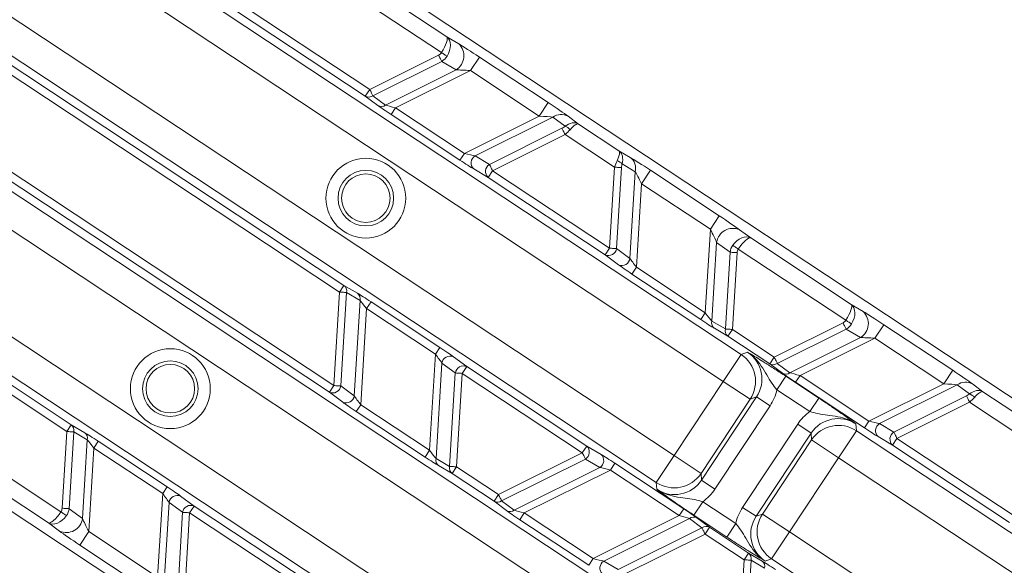
# Model space of a CAD drawing. Units: millimetres. Extents: x 1516 to 3684, y 522 to 3330.
# Drawn here: x 2265 to 2326, y 850 to 883 of the extents above; entities that cross this region are included whole.
import ezdxf

# ---------------------------------------------------------------- set-up
doc = ezdxf.new("R2010")
doc.units = ezdxf.units.MM
doc.header["$LTSCALE"] = 18
doc.linetypes.add('SLD-Durchgehend', pattern=[0])

msp = doc.modelspace()

# ---------------------------------------------------------------- linework, layer by layer
at = {"color": 7, "linetype": 'SLD-Durchgehend', "lineweight": 18}
for p, q in [((2265.805, 899.421), (2291.665, 882.305)), ((2508.514, 739.572), (2266.172, 899.976)), ((2291.333, 881.326), (2265.253, 898.588)), ((2286.626, 878.632), (2269.691, 889.842)), ((2269.967, 890.259), (2286.902, 879.049)), ((2269.688, 889.253), (2309.868, 862.659)), ((2308.764, 860.993), (2268.585, 887.587)), ((2263.559, 884.315), (2305.727, 856.404)), ((2261.559, 882.652), (2285.309, 866.932)), ((2304.624, 854.738), (2262.456, 882.648)), ((2285.033, 866.515), (2261.283, 882.235)), ((2291.665, 882.305), (2292.405, 881.867)), ((2286.902, 879.049), (2291.159, 881.171)), ((2291.352, 880.784), (2287.095, 878.662)), ((2292.24, 880.259), (2291.352, 880.784)), ((2293.132, 880.219), (2293.683, 881.053)), ((2293.683, 881.053), (2297.942, 878.234)), ((2284.404, 860.317), (2254.618, 880.032)), ((2254.894, 880.448), (2284.68, 860.733)), ((2287.875, 878.083), (2292.24, 880.259)), ((2293.132, 880.219), (2288.498, 877.909)), ((2297.39, 877.401), (2293.132, 880.219)), ((2254.615, 879.443), (2300.761, 848.9)), ((2286.626, 878.632), (2286.902, 879.049)), ((2287.406, 878.053), (2286.626, 878.632)), ((2287.095, 878.662), (2287.875, 878.083)), ((2297.39, 877.401), (2297.942, 878.234)), ((2299.657, 847.234), (2253.512, 877.776)), ((2288.222, 877.492), (2288.498, 877.909)), ((2292.481, 874.674), (2288.222, 877.492)), ((2288.498, 877.909), (2292.756, 875.091)), ((2292.756, 875.091), (2297.39, 877.401)), ((2298.227, 877.334), (2293.415, 874.935)), ((2298.983, 876.773), (2298.227, 877.334)), ((2299.165, 877.393), (2299.815, 876.91)), ((2299.815, 876.91), (2302.313, 875.257)), ((2294.303, 874.41), (2298.792, 876.648)), ((2298.986, 876.261), (2294.496, 874.023)), ((2302.039, 874.24), (2298.986, 876.261)), ((2292.481, 874.674), (2292.756, 875.091)), ((2302.313, 875.257), (2303.011, 874.847)), ((2293.415, 874.935), (2294.303, 874.41)), ((2249.061, 874.124), (2296.62, 842.645)), ((2294.221, 873.606), (2293.333, 874.131)), ((2294.221, 873.606), (2294.496, 874.023)), ((2294.496, 874.023), (2301.733, 869.233)), ((2301.733, 869.233), (2302.039, 874.24)), ((2302.472, 874.213), (2302.165, 869.206)), ((2303.324, 873.961), (2302.512, 874.438)), ((2302.996, 868.594), (2303.324, 873.961)), ((2303.712, 873.216), (2304.264, 874.05)), ((2304.264, 874.05), (2308.522, 871.231)), ((2301.457, 868.816), (2294.221, 873.606)), ((2303.712, 873.216), (2303.396, 868.048)), ((2307.971, 870.398), (2303.712, 873.216)), ((2247.686, 872.047), (2268.441, 858.31)), ((2295.517, 840.978), (2247.958, 872.457)), ((2268.165, 857.893), (2247.41, 871.631)), ((2307.971, 870.398), (2308.522, 871.231)), ((2307.655, 865.23), (2307.971, 870.398)), ((2309.771, 870.373), (2310.463, 869.863)), ((2308.355, 869.592), (2308.057, 864.724)), ((2309.185, 868.98), (2308.355, 869.592)), ((2310.463, 869.863), (2316.679, 865.748)), ((2301.457, 868.816), (2301.733, 869.233)), ((2302.165, 869.206), (2302.996, 868.594)), ((2308.895, 864.233), (2309.185, 868.98)), ((2316.347, 864.77), (2309.692, 869.174)), ((2302.288, 868.204), (2301.457, 868.816)), ((2309.618, 868.954), (2309.327, 864.206)), ((2303.12, 867.632), (2303.396, 868.048)), ((2303.396, 868.048), (2307.655, 865.23)), ((2307.379, 864.813), (2303.12, 867.632)), ((2486.437, 706.217), (2244.094, 866.62)), ((2285.033, 866.515), (2285.309, 866.932)), ((2285.309, 866.932), (2286.147, 866.44)), ((2247.438, 866.403), (2267.8, 852.925)), ((2284.68, 860.733), (2285.033, 866.515)), ((2285.466, 866.489), (2285.112, 860.707)), ((2286.303, 865.997), (2285.466, 866.489)), ((2285.942, 860.094), (2286.303, 865.997)), ((2267.029, 852.237), (2246.886, 865.569)), ((2286.706, 865.492), (2286.343, 859.549)), ((2286.706, 865.492), (2286.982, 865.909)), ((2290.965, 862.673), (2286.706, 865.492)), ((2286.982, 865.909), (2291.24, 863.09)), ((2316.679, 865.748), (2317.419, 865.311)), ((2307.379, 864.813), (2307.655, 865.23)), ((2308.057, 864.724), (2308.895, 864.233)), ((2309.051, 863.79), (2308.214, 864.281)), ((2309.051, 863.79), (2309.327, 864.206)), ((2309.327, 864.206), (2311.916, 862.493)), ((2311.916, 862.493), (2316.173, 864.615)), ((2316.366, 864.227), (2312.109, 862.105)), ((2317.254, 863.702), (2316.366, 864.227)), ((2318.145, 863.663), (2318.697, 864.496)), ((2318.697, 864.496), (2322.956, 861.678)), ((2311.64, 862.076), (2309.051, 863.79)), ((2312.889, 861.526), (2317.254, 863.702)), ((2318.145, 863.663), (2313.512, 861.353)), ((2322.404, 860.844), (2318.145, 863.663)), ((2290.965, 862.673), (2291.24, 863.09)), ((2290.601, 856.73), (2290.965, 862.673)), ((2292.073, 862.518), (2292.903, 861.906)), ((2309.868, 862.659), (2308.764, 860.993)), ((2309.868, 862.659), (2310.262, 862.8)), ((2311.64, 862.076), (2311.916, 862.493)), ((2291.365, 862.128), (2291.004, 856.225)), ((2292.195, 861.515), (2291.365, 862.128)), ((2292.627, 861.489), (2292.903, 861.906)), ((2292.903, 861.906), (2300.325, 856.993)), ((2312.42, 861.497), (2311.64, 862.076)), ((2312.109, 862.105), (2312.889, 861.526)), ((2322.404, 860.844), (2322.956, 861.678)), ((2291.842, 855.733), (2292.195, 861.515)), ((2292.627, 861.489), (2292.274, 855.707)), ((2300.05, 856.576), (2292.627, 861.489)), ((2312.636, 861.31), (2312.085, 860.477)), ((2312.636, 861.31), (2314.674, 859.961)), ((2313.236, 860.936), (2313.512, 861.353)), ((2313.512, 861.353), (2317.77, 858.534)), ((2284.68, 860.733), (2284.404, 860.317)), ((2285.112, 860.707), (2285.942, 860.094)), ((2305.727, 856.404), (2308.764, 860.993)), ((2308.764, 860.993), (2310.432, 859.889)), ((2314.123, 859.128), (2312.085, 860.477)), ((2317.494, 858.118), (2313.236, 860.936)), ((2317.77, 858.534), (2322.404, 860.844)), ((2323.241, 860.778), (2318.429, 858.379)), ((2323.997, 860.217), (2323.241, 860.778)), ((2324.179, 860.836), (2324.829, 860.354)), ((2285.234, 859.704), (2284.404, 860.317)), ((2310.432, 859.889), (2307.395, 855.301)), ((2307.419, 854.883), (2310.825, 860.03)), ((2310.825, 860.03), (2310.432, 859.889)), ((2310.825, 860.03), (2311.659, 859.478)), ((2314.674, 859.961), (2314.123, 859.128)), ((2319.317, 857.854), (2323.806, 860.092)), ((2324.829, 860.354), (2327.33, 858.699)), ((2286.343, 859.549), (2286.067, 859.132)), ((2286.343, 859.549), (2290.601, 856.73)), ((2311.659, 859.478), (2308.253, 854.332)), ((2324, 859.705), (2319.51, 857.466)), ((2327.056, 857.682), (2324, 859.705)), ((2290.325, 856.314), (2286.067, 859.132)), ((2268.165, 857.893), (2268.441, 858.31)), ((2268.441, 858.31), (2269.279, 857.818)), ((2309.964, 853.199), (2313.37, 858.346)), ((2313.37, 858.346), (2314.203, 857.794)), ((2316.974, 858.358), (2316.998, 857.94)), ((2317.494, 858.118), (2317.77, 858.534)), ((2318.429, 858.379), (2319.317, 857.854)), ((2267.875, 853.146), (2268.165, 857.893)), ((2268.597, 857.867), (2268.307, 853.119)), ((2269.435, 857.375), (2268.597, 857.867)), ((2314.203, 857.794), (2310.797, 852.648)), ((2314.228, 857.376), (2314.203, 857.794)), ((2316.998, 857.94), (2315.895, 856.273)), ((2316.998, 857.94), (2344.891, 839.478)), ((2319.234, 857.05), (2318.346, 857.575)), ((2319.234, 857.05), (2319.51, 857.466)), ((2319.51, 857.466), (2326.75, 852.675)), ((2269.137, 852.507), (2269.435, 857.375)), ((2269.838, 856.87), (2269.522, 851.702)), ((2269.838, 856.87), (2270.114, 857.286)), ((2274.096, 854.051), (2269.838, 856.87)), ((2270.114, 857.286), (2274.372, 854.468)), ((2300.05, 856.576), (2300.325, 856.993)), ((2300.325, 856.993), (2301.213, 856.468)), ((2311.191, 852.788), (2314.228, 857.376)), ((2314.228, 857.376), (2315.895, 856.273)), ((2326.474, 852.258), (2319.234, 857.05)), ((2290.601, 856.73), (2290.325, 856.314)), ((2291.004, 856.225), (2291.842, 855.733)), ((2294.865, 853.991), (2300.05, 856.576)), ((2300.243, 856.189), (2295.059, 853.604)), ((2301.131, 855.664), (2300.243, 856.189)), ((2305.727, 856.404), (2304.624, 854.738)), ((2305.727, 856.404), (2307.395, 855.301)), ((2315.895, 856.273), (2312.858, 851.685)), ((2343.788, 837.811), (2315.895, 856.273)), ((2291.998, 855.29), (2291.16, 855.782)), ((2292.274, 855.707), (2291.998, 855.29)), ((2292.274, 855.707), (2294.865, 853.991)), ((2295.838, 853.025), (2301.131, 855.664)), ((2301.79, 855.508), (2302.065, 855.925)), ((2302.065, 855.925), (2306.324, 853.106)), ((2294.59, 853.575), (2291.998, 855.29)), ((2301.79, 855.508), (2296.461, 852.852)), ((2306.048, 852.69), (2301.79, 855.508)), ((2307.395, 855.301), (2307.419, 854.883)), ((2274.096, 854.051), (2274.372, 854.468)), ((2304.649, 854.319), (2304.624, 854.738)), ((2307.419, 854.883), (2308.253, 854.332)), ((2273.78, 848.883), (2274.096, 854.051)), ((2275.205, 853.896), (2276.035, 853.283)), ((2294.865, 853.991), (2294.59, 853.575)), ((2274.497, 853.506), (2274.169, 848.138)), ((2275.327, 852.893), (2274.497, 853.506)), ((2276.035, 853.283), (2275.759, 852.867)), ((2276.035, 853.283), (2283.275, 848.492)), ((2295.369, 852.996), (2294.59, 853.575)), ((2295.059, 853.604), (2295.838, 853.025)), ((2307.5, 853.55), (2306.948, 852.716)), ((2307.5, 853.55), (2309.538, 852.201)), ((2309.964, 853.199), (2310.797, 852.648)), ((2268.307, 853.119), (2269.137, 852.507)), ((2275.021, 847.886), (2275.327, 852.893)), ((2275.759, 852.867), (2275.453, 847.86)), ((2282.999, 848.075), (2275.759, 852.867)), ((2296.461, 852.852), (2296.185, 852.435)), ((2296.461, 852.852), (2300.719, 850.033)), ((2300.719, 850.033), (2306.048, 852.69)), ((2306.048, 852.69), (2306.324, 853.106)), ((2308.986, 851.367), (2306.948, 852.716)), ((2307.14, 852.545), (2307.919, 851.967)), ((2310.797, 852.648), (2311.191, 852.788)), ((2311.191, 852.788), (2312.858, 851.685)), ((2267.721, 851.727), (2267.029, 852.237)), ((2300.444, 849.616), (2296.185, 852.435)), ((2306.671, 852.516), (2301.378, 849.878)), ((2302.266, 849.353), (2307.45, 851.937)), ((2307.45, 851.937), (2306.671, 852.516)), ((2307.644, 851.55), (2307.919, 851.967)), ((2307.919, 851.967), (2310.326, 850.374)), ((2309.538, 852.201), (2308.986, 851.367)), ((2269.522, 851.702), (2268.97, 850.868)), ((2269.522, 851.702), (2273.78, 848.883)), ((2307.644, 851.55), (2302.459, 848.965)), ((2310.05, 849.957), (2307.644, 851.55)), ((2312.858, 851.685), (2311.755, 850.018)), ((2312.858, 851.685), (2340.751, 833.223)), ((2273.229, 848.05), (2268.97, 850.868)), ((2310.05, 849.957), (2310.326, 850.374)), ((2310.326, 850.374), (2311.163, 849.882)), ((2300.719, 850.033), (2300.444, 849.616)), ((2301.378, 849.878), (2302.266, 849.353)), ((2309.696, 844.175), (2310.05, 849.957)), ((2310.482, 849.931), (2310.128, 844.149)), ((2311.32, 849.439), (2310.482, 849.931)), ((2311.755, 850.018), (2311.36, 849.877)), ((2339.647, 831.556), (2311.755, 850.018))]:
    msp.add_line(p, q, dxfattribs=at)
at = {"color": 7, "linetype": 'SLD-Durchgehend', "lineweight": 18, "flags": 128}
for points in [[(2291.352, 880.784), (2291.336, 880.816), (2291.317, 880.855), (2291.295, 880.899), (2291.27, 880.948), (2291.244, 881), (2291.217, 881.055), (2291.188, 881.113), (2291.159, 881.171)], [(2291.333, 881.326), (2291.384, 881.294), (2291.434, 881.262), (2291.483, 881.231), (2291.529, 881.201), (2291.573, 881.173), (2291.613, 881.148), (2291.649, 881.125), (2291.681, 881.105)], [(2286.902, 879.049), (2286.931, 878.991), (2286.96, 878.933), (2286.988, 878.878), (2287.014, 878.825), (2287.038, 878.777), (2287.06, 878.733), (2287.079, 878.694), (2287.095, 878.662)], [(2298.986, 876.261), (2298.956, 876.319), (2298.928, 876.377), (2298.9, 876.432), (2298.874, 876.485), (2298.85, 876.533), (2298.828, 876.577), (2298.809, 876.616), (2298.792, 876.648)], [(2294.303, 874.41), (2294.319, 874.378), (2294.339, 874.339), (2294.361, 874.295), (2294.385, 874.246), (2294.411, 874.194), (2294.439, 874.138), (2294.467, 874.081), (2294.496, 874.023)], [(2302.472, 874.213), (2302.435, 874.215), (2302.392, 874.218), (2302.343, 874.221), (2302.289, 874.224), (2302.23, 874.228), (2302.169, 874.232), (2302.105, 874.236), (2302.039, 874.24)], [(2301.733, 869.233), (2301.798, 869.229), (2301.862, 869.225), (2301.924, 869.221), (2301.983, 869.217), (2302.037, 869.214), (2302.086, 869.211), (2302.129, 869.208), (2302.165, 869.206)], [(2309.618, 868.954), (2309.552, 868.958), (2309.488, 868.962), (2309.427, 868.965), (2309.368, 868.969), (2309.314, 868.972), (2309.265, 868.975), (2309.222, 868.978), (2309.185, 868.98)], [(2309.692, 869.174), (2309.642, 869.209), (2309.593, 869.242), (2309.546, 869.275), (2309.5, 869.306), (2309.458, 869.336), (2309.419, 869.363), (2309.383, 869.387), (2309.353, 869.408)], [(2285.466, 866.489), (2285.429, 866.491), (2285.386, 866.494), (2285.337, 866.497), (2285.283, 866.5), (2285.224, 866.504), (2285.163, 866.507), (2285.099, 866.511), (2285.033, 866.515)], [(2316.347, 864.77), (2316.398, 864.737), (2316.448, 864.705), (2316.497, 864.674), (2316.543, 864.645), (2316.587, 864.617), (2316.627, 864.592), (2316.663, 864.569), (2316.695, 864.549)], [(2308.895, 864.233), (2308.931, 864.23), (2308.974, 864.228), (2309.023, 864.225), (2309.078, 864.222), (2309.136, 864.218), (2309.198, 864.214), (2309.262, 864.21), (2309.327, 864.206)], [(2316.366, 864.227), (2316.35, 864.26), (2316.33, 864.299), (2316.308, 864.343), (2316.284, 864.391), (2316.258, 864.444), (2316.23, 864.499), (2316.202, 864.557), (2316.173, 864.615)], [(2311.916, 862.493), (2311.945, 862.434), (2311.974, 862.377), (2312.002, 862.321), (2312.028, 862.269), (2312.052, 862.22), (2312.074, 862.176), (2312.093, 862.138), (2312.109, 862.105)], [(2292.627, 861.489), (2292.562, 861.493), (2292.498, 861.497), (2292.436, 861.501), (2292.378, 861.504), (2292.324, 861.507), (2292.275, 861.51), (2292.231, 861.513), (2292.195, 861.515)], [(2284.68, 860.733), (2284.745, 860.729), (2284.809, 860.725), (2284.871, 860.722), (2284.929, 860.718), (2284.984, 860.715), (2285.033, 860.712), (2285.076, 860.709), (2285.112, 860.707)], [(2324, 859.705), (2323.97, 859.763), (2323.942, 859.82), (2323.914, 859.876), (2323.888, 859.928), (2323.864, 859.977), (2323.842, 860.021), (2323.823, 860.06), (2323.806, 860.092)], [(2268.597, 857.867), (2268.561, 857.869), (2268.518, 857.872), (2268.469, 857.875), (2268.415, 857.878), (2268.356, 857.882), (2268.294, 857.885), (2268.23, 857.889), (2268.165, 857.893)], [(2319.317, 857.854), (2319.333, 857.821), (2319.352, 857.783), (2319.374, 857.739), (2319.399, 857.69), (2319.425, 857.638), (2319.452, 857.582), (2319.481, 857.525), (2319.51, 857.466)], [(2300.243, 856.189), (2300.227, 856.221), (2300.207, 856.26), (2300.185, 856.304), (2300.161, 856.353), (2300.135, 856.405), (2300.107, 856.46), (2300.079, 856.518), (2300.05, 856.576)], [(2291.842, 855.733), (2291.878, 855.731), (2291.921, 855.728), (2291.97, 855.725), (2292.024, 855.722), (2292.083, 855.719), (2292.145, 855.715), (2292.209, 855.711), (2292.274, 855.707)], [(2294.865, 853.991), (2294.894, 853.933), (2294.923, 853.876), (2294.951, 853.82), (2294.977, 853.768), (2295.001, 853.719), (2295.023, 853.675), (2295.042, 853.636), (2295.059, 853.604)], [(2267.875, 853.146), (2267.94, 853.142), (2268.004, 853.138), (2268.066, 853.134), (2268.124, 853.131), (2268.179, 853.127), (2268.228, 853.124), (2268.271, 853.122), (2268.307, 853.119)], [(2267.8, 852.925), (2267.85, 852.891), (2267.899, 852.857), (2267.947, 852.824), (2267.992, 852.793), (2268.035, 852.764), (2268.074, 852.737), (2268.109, 852.712), (2268.14, 852.691)], [(2275.759, 852.867), (2275.694, 852.871), (2275.63, 852.875), (2275.568, 852.878), (2275.51, 852.882), (2275.455, 852.885), (2275.406, 852.888), (2275.363, 852.891), (2275.327, 852.893)], [(2307.644, 851.55), (2307.615, 851.608), (2307.586, 851.666), (2307.558, 851.721), (2307.532, 851.774), (2307.508, 851.822), (2307.486, 851.866), (2307.467, 851.905), (2307.45, 851.937)], [(2310.482, 849.931), (2310.446, 849.933), (2310.403, 849.936), (2310.354, 849.939), (2310.299, 849.942), (2310.241, 849.945), (2310.179, 849.949), (2310.115, 849.953), (2310.05, 849.957)]]:
    msp.add_lwpolyline(points, dxfattribs=at)
at = {"color": 7, "linetype": 'SLD-Durchgehend', "lineweight": 18}
for centre, radius in [((2586.333, 1120.415), 546.683), ((2586.333, 1120.415), 546.5), ((2586.333, 1120.415), 546.171), ((2586.333, 1120.415), 546), ((2586.333, 1120.415), 545.671), ((2586.333, 1120.415), 541.002), ((2586.333, 1120.415), 539.976), ((2586.333, 1120.415), 534.024), ((2586.333, 1120.415), 532.998), ((2586.333, 1120.415), 528.329), ((2586.333, 1120.415), 528), ((2586.333, 1120.415), 527.829), ((2586.333, 1120.415), 527.5), ((2586.333, 1120.415), 526.36), ((2586.333, 1120.415), 525.394), ((2586.333, 1120.415), 516.063), ((2586.333, 1120.415), 515.563), ((2586.333, 1120.415), 515), ((2286.659, 872.325), 2.469), ((2286.659, 872.325), 1.719), ((2286.659, 872.325), 1.5), ((2274.569, 860.54), 2.469), ((2274.569, 860.54), 1.719), ((2274.569, 860.54), 1.5)]:
    msp.add_circle(centre, radius, dxfattribs=at)
for centre, radius, start, end in [((2586.333, 1120.415), 551.322, 204.01856, 245.98144), ((2586.333, 1120.415), 553.291, 204.01856, 245.98144), ((2586.333, 1120.415), 556.266, 204.31535, 245.68465), ((2586.333, 1120.415), 559.22, 204.31535, 245.68465), ((2291.706, 881.126), 1.019, 301.60005, 46.67299), ((2286.839, 879.008), 0.431, 240.56845, 306.5547), ((2287.618, 878.429), 0.432, 240.56904, 306.54721), ((2298.741, 876.641), 0.863, 60.56966, 126.5466), ((2298.701, 876.033), 0.792, 41.72006, 69.10362), ((2293.682, 874.501), 0.509, 121.59861, 226.67588), ((2301.941, 873.888), 0.792, 43.89676, 71.27952), ((2302.485, 874.163), 0.863, 346.45321, 52.42999), ((2294.57, 873.976), 0.509, 121.60068, 226.67092), ((2309.362, 869.44), 1.019, 66.3266, 171.40036), ((2301.662, 869.282), 0.509, 246.32804, 351.39943), ((2302.492, 868.67), 0.509, 246.32494, 351.40058), ((2586.333, 1120.415), 430.186, 215.88587, 257.11413), ((2285.046, 866.59), 0.432, 346.45401, 52.42973), ((2586.333, 1120.415), 435.843, 215.68828, 236.5), ((2285.884, 866.098), 0.431, 346.4431, 52.43955), ((2586.333, 1120.415), 437.319, 215.6794, 257.3206), ((2316.72, 864.57), 1.019, 301.60005, 46.67299), ((2586.333, 1120.415), 438.161, 215.67436, 236.5), ((2308.477, 864.623), 0.432, 166.45241, 232.43025), ((2309.315, 864.132), 0.432, 166.44645, 232.4315), ((2291.869, 862.051), 0.509, 66.32423, 171.40128), ((2308.761, 860.992), 2.001, 326.56975, 56.44563), ((2292.699, 861.439), 0.509, 66.32885, 171.39862), ((2311.852, 862.452), 0.431, 240.56799, 306.55516), ((2312.632, 861.873), 0.432, 240.56904, 306.54721), ((2284.608, 860.783), 0.509, 246.32935, 351.39813), ((2323.755, 860.085), 0.863, 60.56908, 126.54772), ((2285.439, 860.171), 0.509, 246.32397, 351.40248), ((2323.715, 859.477), 0.792, 41.72047, 69.10325), ((2268.178, 857.968), 0.432, 346.44645, 52.4315), ((2315.895, 856.27), 2.001, 56.55437, 146.43047), ((2318.696, 857.945), 0.509, 121.59861, 226.67588), ((2269.015, 857.476), 0.432, 346.45241, 52.43025), ((2319.584, 857.42), 0.509, 121.60057, 226.67196), ((2299.976, 856.622), 0.509, 301.60138, 46.67115), ((2291.423, 856.124), 0.431, 166.44471, 232.43904), ((2300.864, 856.098), 0.509, 301.59752, 46.67603), ((2292.261, 855.632), 0.432, 166.45279, 232.43096), ((2305.727, 856.407), 2.001, 236.55267, 326.4311), ((2275, 853.429), 0.509, 66.32543, 171.40008), ((2275.831, 852.817), 0.509, 66.32885, 171.39862), ((2294.802, 853.951), 0.432, 240.57027, 306.54599), ((2295.581, 853.372), 0.431, 240.5598, 306.55754), ((2306.928, 852.17), 0.431, 60.5598, 126.55754), ((2312.861, 851.685), 2.001, 146.56869, 236.44733), ((2268.13, 852.659), 1.019, 246.3266, 351.40036), ((2307.707, 851.591), 0.432, 60.57027, 126.54599), ((2310.063, 850.032), 0.432, 346.45176, 52.43089), ((2301.645, 849.444), 0.509, 121.59714, 226.67641), ((2310.9, 849.54), 0.431, 346.44356, 52.43909)]:
    msp.add_arc(centre, radius, start, end, dxfattribs=at)
for centre, major_axis, ratio, start_param, end_param in [((2291.114, 881.471), (0.544, 0.839), 0.263067, 4.709792, 6.245682), ((2291.114, 881.471), (0.523, 0.852), 0.674966, 4.697059, 6.232948), ((2293.629, 881.026), (1.445, -0.955), 0.030233, 1.553322, 2.600519), ((2290.818, 881.646), (-0.522, 0.309), 0.823959, 2.651693, 3.114871), ((2290.818, 881.646), (0.877, -0.518), 0.981541, 5.793285, 6.256464), ((2293.077, 880.192), (1, -0.06), 0.030159, 1.518415, 2.565613), ((2297.887, 878.207), (1.445, -0.955), 0.030233, 0.506124, 1.553322), ((2288.258, 877.51), (0.963, -0.637), 0.030233, 3.647717, 4.694914), ((2288.534, 877.927), (0.741, -0.189), 0.034508, 3.625256, 4.672453), ((2297.336, 877.374), (1, -0.06), 0.030159, 0.471218, 1.518415), ((2299.264, 876.077), (0.581, 0.814), 0.691655, 0.05166, 1.155468), ((2299.264, 876.077), (0.56, 0.828), 0.272038, 0.037698, 1.141506), ((2298.514, 876.832), (0.581, 0.177), 0.451416, 5.069251, 5.501332), ((2298.708, 876.445), (0.816, 0.653), 0.305036, 4.8101, 5.242181), ((2292.792, 875.109), (0.741, -0.189), 0.034508, 4.672453, 5.719651), ((2301.761, 874.424), (0.543, 0.84), 0.272038, 5.141679, 6.245488), ((2301.761, 874.424), (0.522, 0.853), 0.691655, 5.127717, 6.231526), ((2292.517, 874.692), (0.963, -0.637), 0.030233, 4.694914, 5.742112), ((2302.317, 874.056), (0.283, 1.006), 0.305036, 1.041004, 1.473085), ((2304.26, 873.989), (1.444, -0.957), 0.030233, 1.588271, 2.635468), ((2302.75, 874.029), (-0.064, 0.604), 0.451416, 0.781853, 1.213934), ((2303.708, 873.156), (-0.445, 0.897), 0.030159, 4.76477, 5.811968), ((2308.519, 871.171), (1.444, -0.957), 0.030233, 0.541073, 1.588271), ((2307.967, 870.337), (-0.445, 0.897), 0.030159, 3.717572, 4.76477), ((2309.911, 869.029), (0.58, 0.815), 0.674966, 0.050237, 1.586127), ((2309.911, 869.029), (0.56, 0.828), 0.263067, 0.037503, 1.573393), ((2310.188, 868.825), (0.82, -0.605), 0.981541, 3.168314, 3.631493), ((2310.188, 868.825), (-0.488, 0.36), 0.823959, 0.026722, 0.4899), ((2303.399, 868.089), (-0.463, 0.608), 0.034508, 0.563535, 1.610732), ((2303.123, 867.672), (0.963, -0.638), 0.030233, 3.682666, 4.729864), ((2286.979, 865.868), (0.963, -0.638), 0.030233, 1.588271, 2.635468), ((2286.704, 865.452), (-0.463, 0.608), 0.034508, 4.752325, 5.799522), ((2316.127, 864.915), (0.544, 0.839), 0.263067, 4.709792, 6.245682), ((2316.127, 864.915), (0.523, 0.852), 0.674966, 4.697059, 6.232948), ((2318.643, 864.469), (1.445, -0.955), 0.030233, 1.553322, 2.600519), ((2307.381, 864.853), (0.963, -0.638), 0.030233, 4.729864, 5.777061), ((2307.657, 865.27), (-0.463, 0.608), 0.034508, 1.610732, 2.65793), ((2315.831, 865.09), (-0.522, 0.309), 0.823959, 2.651693, 3.114871), ((2315.831, 865.09), (0.877, -0.518), 0.981541, 5.793285, 6.256464), ((2318.091, 863.636), (1, -0.06), 0.030159, 1.518415, 2.565613), ((2291.238, 863.05), (0.963, -0.638), 0.030233, 0.541073, 1.588271), ((2290.962, 862.633), (-0.463, 0.608), 0.034508, 3.705127, 4.752325), ((2309.155, 861.132), (1.887, 0.673), 0.9981, 5.356262, 6.926144), ((2322.901, 861.651), (1.445, -0.955), 0.030233, 0.506124, 1.553322), ((2313.272, 860.954), (0.963, -0.637), 0.030233, 3.647717, 4.694914), ((2313.548, 861.371), (0.741, -0.189), 0.034508, 3.625256, 4.672453), ((2309.155, 861.132), (2.828, 1.009), 0.999049, 5.356262, 5.719974), ((2322.35, 860.817), (1, -0.06), 0.030159, 0.471218, 1.518415), ((2324.277, 859.521), (0.581, 0.814), 0.691655, 0.05166, 1.155468), ((2286.345, 859.589), (-0.463, 0.608), 0.034508, 0.563535, 1.610732), ((2323.528, 860.276), (0.581, 0.177), 0.451416, 5.069251, 5.501332), ((2323.722, 859.889), (0.816, 0.653), 0.305036, 4.8101, 5.242181), ((2324.277, 859.521), (0.56, 0.828), 0.272038, 0.037698, 1.141506), ((2286.069, 859.172), (0.963, -0.638), 0.030233, 3.682666, 4.729864), ((2315.871, 856.687), (0.176, -2.998), 0.999049, 3.704804, 4.068516), ((2315.871, 856.687), (-0.118, 2), 0.9981, 5.640226, 7.210109), ((2317.531, 858.135), (0.963, -0.637), 0.030233, 4.694914, 5.742112), ((2317.806, 858.552), (0.741, -0.189), 0.034508, 4.672453, 5.719651), ((2270.111, 857.246), (0.963, -0.638), 0.030233, 1.588271, 2.635468), ((2269.835, 856.83), (-0.463, 0.608), 0.034508, 4.752325, 5.799522), ((2290.328, 856.354), (0.963, -0.638), 0.030233, 4.729864, 5.777061), ((2290.604, 856.77), (-0.463, 0.608), 0.034508, 1.610732, 2.65793), ((2302.029, 855.907), (0.963, -0.637), 0.030233, 1.553322, 2.600519), ((2301.753, 855.49), (0.741, -0.189), 0.034508, 1.53086, 2.578058), ((2274.37, 854.428), (0.963, -0.638), 0.030233, 0.541073, 1.588271), ((2305.752, 855.99), (-0.118, 2), 0.9981, 2.498634, 4.068516), ((2274.094, 854.011), (-0.463, 0.608), 0.034508, 3.705127, 4.752325), ((2305.752, 855.99), (-0.176, 2.998), 0.999049, 3.704804, 4.068516), ((2267.304, 853.274), (0.488, -0.36), 0.823959, 0.026722, 0.4899), ((2312.468, 851.545), (-2.828, -1.009), 0.999049, 5.356262, 5.719974), ((2267.581, 853.07), (0.56, 0.828), 0.263067, 3.179096, 4.714986), ((2267.581, 853.07), (0.58, 0.815), 0.674966, 3.19183, 4.727719), ((2267.304, 853.274), (0.82, -0.605), 0.981541, 0.026722, 0.4899), ((2296.221, 852.453), (0.963, -0.637), 0.030233, 3.647717, 4.694914), ((2296.497, 852.87), (0.741, -0.189), 0.034508, 3.625256, 4.672453), ((2306.012, 852.672), (0.741, -0.189), 0.034508, 0.483663, 1.53086), ((2306.288, 853.088), (0.963, -0.637), 0.030233, 0.506124, 1.553322), ((2312.468, 851.545), (1.887, 0.673), 0.9981, 2.214669, 3.784552), ((2269.525, 851.762), (-0.445, 0.897), 0.030159, 0.57598, 1.623177), ((2268.974, 850.929), (1.444, -0.957), 0.030233, 3.682666, 4.729864), ((2300.756, 850.051), (0.741, -0.189), 0.034508, 4.672453, 5.719651), ((2311.996, 849.31), (0.963, -0.638), 0.030233, 1.588271, 2.635468)]:
    msp.add_ellipse(centre, major_axis=major_axis, ratio=ratio, start_param=start_param, end_param=end_param, dxfattribs=at)
for points, knots in [([(2310.262, 862.8), (2310.264, 862.799), (2310.347, 862.75), (2310.661, 862.564), (2311.181, 862.248), (2311.941, 861.766), (2312.404, 861.462), (2312.636, 861.31)], [0, 0, 0, 0, 0.0025297, 0.1412806, 0.5323737, 0.765679, 1, 1, 1, 1]), ([(2310.262, 862.8), (2310.265, 862.799), (2310.424, 862.696), (2310.917, 862.298), (2311.343, 861.598), (2311.74, 860.911), (2311.977, 860.613), (2312.085, 860.477)], [0, 0, 0, 0, 0.002967, 0.191804, 0.636215, 0.83373, 1, 1, 1, 1]), ([(2314.674, 859.961), (2314.905, 859.807), (2315.366, 859.5), (2316.106, 858.988), (2316.601, 858.633), (2316.895, 858.416), (2316.972, 858.359), (2316.974, 858.358)], [0, 0, 0, 0, 0.234321, 0.467625, 0.85872, 0.997472, 1, 1, 1, 1]), ([(2316.974, 858.358), (2316.971, 858.36), (2316.815, 858.466), (2316.256, 858.764), (2315.445, 858.883), (2314.658, 858.981), (2314.291, 859.081), (2314.123, 859.128)], [0, 0, 0, 0, 0.002964, 0.191802, 0.636216, 0.83373, 1, 1, 1, 1]), ([(2306.948, 852.716), (2306.717, 852.87), (2306.257, 853.178), (2305.516, 853.689), (2305.022, 854.045), (2304.728, 854.261), (2304.65, 854.318), (2304.649, 854.319)], [0, 0, 0, 0, 0.234321, 0.467626, 0.85872, 0.99747, 1, 1, 1, 1]), ([(2307.5, 853.55), (2307.332, 853.596), (2306.965, 853.697), (2306.178, 853.794), (2305.367, 853.913), (2304.808, 854.211), (2304.651, 854.317), (2304.649, 854.319)], [0, 0, 0, 0, 0.1662724, 0.3637872, 0.8081965, 0.9970333, 1, 1, 1, 1]), ([(2309.538, 852.201), (2309.646, 852.064), (2309.882, 851.766), (2310.28, 851.079), (2310.706, 850.379), (2311.199, 849.981), (2311.358, 849.878), (2311.36, 849.877)], [0, 0, 0, 0, 0.1662728, 0.363786, 0.8081983, 0.9970355, 1, 1, 1, 1]), ([(2311.36, 849.877), (2311.359, 849.878), (2311.276, 849.927), (2310.962, 850.113), (2310.442, 850.429), (2309.681, 850.911), (2309.218, 851.215), (2308.986, 851.367)], [0, 0, 0, 0, 0.0025285, 0.1412794, 0.5323746, 0.7656787, 1, 1, 1, 1])]:
    msp.add_open_spline(points, degree=3, knots=knots, dxfattribs=at)

doc.saveas('drawing.dxf')
